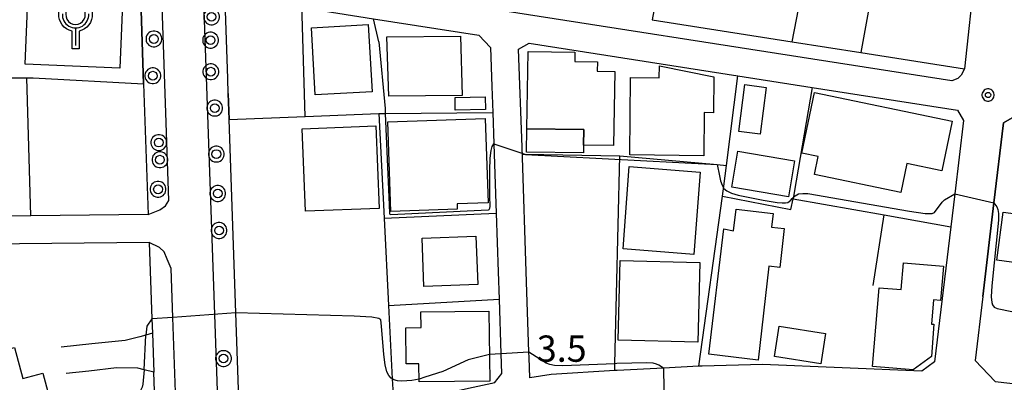
# Model space of a CAD drawing. Extents: x -22000 to -20000, y 99000 to 100500.
# Drawn here: x -20531 to -20391, y 99205 to 99257 of the extents above; entities that cross this region are included whole.
import ezdxf
from ezdxf.enums import TextEntityAlignment as Align

# ---------------------------------------------------------------- set-up
doc = ezdxf.new("R2010")
doc.units = 0
doc.header["$MEASUREMENT"] = 0
doc.layers.get('0').update_dxf_attribs({"color": 50, "linetype": 'CONTINUOUS'})
for name, color, linetype in [('2101000', 7, 'CONTINUOUS'), ('2101001', 252, 'CONTINUOUS'), ('2106000', 46, 'CONTINUOUS'), ('2213000', 51, 'CONTINUOUS'), ('2238000', 3, 'CONTINUOUS'), ('3001000', 6, 'CONTINUOUS'), ('3003000', 151, 'CONTINUOUS'), ('3516000', 52, 'CONTINUOUS'), ('6110000', 232, 'CONTINUOUS'), ('6130000', 41, 'CONTINUOUS'), ('6301000', 3, 'CONTINUOUS'), ('7102000', 40, 'CONTINUOUS'), ('7102001', 43, 'CONTINUOUS'), ('7312000', 6, 'CONTINUOUS'), ('CLIP_BOX', 4, 'CONTINUOUS')]:
    doc.layers.add(name, color=color, linetype=linetype)
doc.styles.add('Dm_Anotation', font='romans.shx', dxfattribs={"bigfont": 'pscdm.shx'})
doc.styles.get("Standard").update_dxf_attribs({"font": 'romans.shx', "bigfont": 'pscdm.shx'})

# ---------------------------------------------------------------- blocks, each defined once
blk = doc.blocks.new('223800')
at = {"linetype": 'Continuous'}
blk.add_circle((0, 0), 0.25, dxfattribs=at)
at = {"layer": 'CLIP_BOX', "flags": 128}
blk.add_lwpolyline([(0.044, -0.45), (0.131, -0.433), (0.213, -0.399), (0.287, -0.35), (0.35, -0.287), (0.399, -0.213), (0.433, -0.131), (0.45, -0.044), (0.45, 0.044), (0.433, 0.131), (0.399, 0.213), (0.35, 0.287), (0.287, 0.35), (0.213, 0.399), (0.131, 0.433), (0.044, 0.45), (-0.044, 0.45), (-0.131, 0.433), (-0.213, 0.399), (-0.287, 0.35), (-0.35, 0.287), (-0.399, 0.213), (-0.433, 0.131), (-0.45, 0.044), (-0.45, -0.044), (-0.433, -0.131), (-0.399, -0.213), (-0.35, -0.287), (-0.287, -0.35), (-0.213, -0.399), (-0.131, -0.433), (-0.044, -0.45)], close=True, dxfattribs=at)
blk = doc.blocks.new('731200')
at = {"linetype": 'Continuous'}
blk.add_circle((0, 0), 0.15, dxfattribs=at)
at = {"layer": 'CLIP_BOX'}
blk.add_lwpolyline([(0.034, 0.348), (-0.034, 0.348), (-0.102, 0.335), (-0.165, 0.309), (-0.222, 0.271), (-0.271, 0.222), (-0.309, 0.165), (-0.335, 0.102), (-0.348, 0.034), (-0.348, -0.034), (-0.335, -0.102), (-0.309, -0.165), (-0.271, -0.222), (-0.222, -0.271), (-0.165, -0.309), (-0.102, -0.335), (-0.034, -0.348), (0.034, -0.348), (0.102, -0.335), (0.165, -0.309), (0.222, -0.271), (0.271, -0.222), (0.309, -0.165), (0.335, -0.102), (0.348, -0.034), (0.348, 0.034), (0.335, 0.102), (0.309, 0.165), (0.271, 0.222), (0.222, 0.271), (0.165, 0.309), (0.102, 0.335)], close=True, dxfattribs=at)
at = {"linetype": 'Continuous'}
blk.add_attdef('ATT', text='', height=1.5, dxfattribs=at).set_placement((1.5, 0), align=Align.MIDDLE_LEFT)
blk = doc.blocks.new('351600')
at = {"linetype": 'Continuous', "flags": 128}
blk.add_lwpolyline([(0, 0.1), (0, -0.9)], dxfattribs=at)
at = {"linetype": 'Continuous'}
blk.add_arc((0, 0.852), 0.752, 176.3048, 3.6952, dxfattribs=at)
at = {"layer": 'CLIP_BOX'}
blk.add_lwpolyline([(0.2, -0.079), (0.2, -1.1), (-0.2, -1.1), (-0.2, -0.079, -0.371709), (-0.95, 0.913), (-0.95, 1.1), (-0.55, 1.1), (-0.55, 0.887, 1.066667), (0.55, 0.887), (0.55, 1.1), (0.95, 1.1), (0.95, 0.913, -0.371709)], format="xyb", close=True, dxfattribs=at)

msp = doc.modelspace()

# ---------------------------------------------------------------- linework, layer by layer
at = {"layer": '2101000'}
for points in [[(-20384.89, 99333.22), (-20385.08, 99332.53), (-20385.78, 99329.46), (-20385.83, 99329.25), (-20386.43, 99326.65), (-20386.78, 99324.62), (-20390.3, 99304.45), (-20390.58, 99302.83), (-20391.2, 99299.29), (-20392.5, 99289.08), (-20393.8, 99276.81), (-20393.99, 99274.99), (-20394.67, 99268.58), (-20395.17, 99263.86), (-20396.63, 99250.14)], [(-20426.11, 99286.43), (-20432.52, 99279.19), (-20436.3, 99274.36), (-20438.5, 99271.56), (-20441.16, 99257.12), (-20421.21, 99253.99), (-20411.42, 99252.46), (-20396.63, 99250.14)], [(-20514.2, 99263.02), (-20513.68, 99248), (-20513.02, 99229.34)], [(-20455.58, 99206.54), (-20458.62, 99206.08), (-20458.72, 99208.96), (-20458.75, 99209.72), (-20459.09, 99219.77), (-20459.74, 99238.95), (-20460.22, 99252.92), (-20458.71, 99253.8), (-20428.95, 99249.13), (-20418.35, 99247.47), (-20397.63, 99244.22)], [(-20464.04, 99247.6), (-20463.91, 99243.91)], [(-20397.63, 99244.22), (-20396.78, 99242.78)], [(-20497.78, 99195.5), (-20499.9, 99197.6), (-20500.52, 99215.32), (-20501.49, 99242.89)], [(-20396.78, 99242.78), (-20398.04, 99232.29), (-20398.6, 99227.6), (-20400.91, 99208.32), (-20402.72, 99207.01), (-20425.45, 99207.96), (-20434.04, 99207.73), (-20434.53, 99207.71), (-20439.59, 99207.46), (-20446.18, 99207.13), (-20446.52, 99207.11), (-20455.58, 99206.54)], [(-20463.61, 99235.13), (-20463.42, 99229.53)], [(-20513.02, 99229.34), (-20529.76, 99229.16), (-20546.18, 99228.98)], [(-20512.88, 99225.38), (-20545.33, 99225.02)], [(-20512.88, 99225.38), (-20512.5, 99214.46), (-20512.43, 99212.42)], [(-20463.14, 99221.18), (-20463.01, 99217.26)], [(-20394.05, 99217.68), (-20395.14, 99208.55), (-20392.3, 99205.55), (-20377.58, 99203.87)], [(-20511.61, 99189.22), (-20512.23, 99206.85)]]:
    msp.add_lwpolyline(points, dxfattribs=at)
at = {"layer": '2101001'}
for points in [[(-20501.49, 99242.89), (-20501.62, 99246.6), (-20501.69, 99248.76), (-20502.03, 99258.42), (-20499.68, 99260.22), (-20491.09, 99258.87), (-20480.93, 99257.28), (-20465.91, 99254.93), (-20464.23, 99253.18), (-20464.04, 99247.6)], [(-20463.91, 99243.91), (-20463.76, 99239.44), (-20463.61, 99235.13)], [(-20388.64, 99243.86), (-20391.08, 99242.42), (-20392.45, 99231), (-20394.05, 99217.68)], [(-20463.42, 99229.53), (-20463.14, 99221.18)], [(-20463.01, 99217.26), (-20462.75, 99209.5), (-20462.65, 99206.69), (-20463.7, 99205.33), (-20464.06, 99205.27), (-20467.35, 99204.53), (-20472.2, 99203.45)], [(-20512.43, 99212.42), (-20512.23, 99206.85)]]:
    msp.add_lwpolyline(points, dxfattribs=at)
at = {"layer": '2106000'}
for points in [[(-20512.43, 99212.42), (-20513.35, 99212.16), (-20514.25, 99211.91), (-20516.34, 99211.39), (-20521.07, 99210.9), (-20525.42, 99210.42)], [(-20512.23, 99206.85), (-20513.63, 99207.22), (-20514.52, 99207.45), (-20517.54, 99207.5), (-20521.52, 99207), (-20524.73, 99206.68)]]:
    msp.add_lwpolyline(points, dxfattribs=at)
at = {"layer": '2213000'}
for points in [[(-20396.63, 99250.14), (-20397.13, 99249.21), (-20397.6, 99248.75), (-20398.45, 99248.4), (-20480.14, 99261.21), (-20502.59, 99264.73), (-20503.25, 99265.83), (-20503.46, 99266.89)], [(-20513.02, 99229.34), (-20511.36, 99230.03), (-20510.57, 99230.59), (-20510.09, 99231.37), (-20511.16, 99261.9), (-20511.53, 99262.21), (-20514.2, 99263.02)], [(-20497.78, 99195.5), (-20500.92, 99193.92), (-20502.43, 99194.15), (-20502.8, 99194.72), (-20503.51, 99215.11), (-20505.08, 99259.81), (-20504.85, 99260.08), (-20503.54, 99260.32), (-20499.68, 99260.22)], [(-20511.61, 99189.22), (-20509.97, 99190.78), (-20509.23, 99191.81), (-20508.76, 99193.37), (-20509.51, 99214.67), (-20509.75, 99221.63), (-20510.32, 99222.99), (-20510.78, 99224.04), (-20511.44, 99224.67), (-20512.88, 99225.38)]]:
    msp.add_lwpolyline(points, dxfattribs=at)
at = {"layer": '3001000'}
for points in [[(-20530.21, 99260.03), (-20523.27, 99259.75), (-20523.18, 99262.01), (-20516.62, 99261.74), (-20517.09, 99250.24), (-20530.59, 99250.79)], [(-20481.67, 99256.45), (-20481.12, 99246.87), (-20489.21, 99246.41), (-20489.75, 99255.99)], [(-20479, 99254.71), (-20468.51, 99254.79), (-20468.25, 99246.33), (-20478.75, 99246.24)], [(-20450.98, 99239.26), (-20450.94, 99241.47), (-20459.05, 99241.59), (-20458.88, 99252.6), (-20452.2, 99252.5), (-20452.22, 99251.2), (-20448.99, 99251.15), (-20449.01, 99249.79), (-20446.51, 99249.75), (-20446.68, 99239.19)], [(-20444.26, 99248.88), (-20440.17, 99248.83), (-20440.16, 99250.54), (-20432.41, 99249.01), (-20432.46, 99243.87), (-20433.76, 99243.88), (-20433.83, 99237.74), (-20444.38, 99237.85)], [(-20427.99, 99247.88), (-20424.92, 99247.49), (-20425.78, 99240.82), (-20428.85, 99241.21)], [(-20418.05, 99246.77), (-20398.39, 99242.69), (-20399.87, 99235.57), (-20404.88, 99236.61), (-20405.73, 99232.51), (-20418.04, 99235.06), (-20417.51, 99237.62), (-20419.85, 99238.11)], [(-20469.29, 99246.05), (-20465, 99246.14), (-20464.96, 99244.32), (-20469.25, 99244.23)], [(-20478.89, 99242.55), (-20464.97, 99243.03), (-20464.56, 99231.02), (-20469, 99230.87), (-20468.97, 99230.1), (-20478.45, 99229.78)], [(-20490.62, 99229.82), (-20491.08, 99241.57), (-20480.56, 99241.98), (-20480.1, 99230.22)], [(-20429.83, 99233.23), (-20428.95, 99238.39), (-20420.88, 99237.02), (-20421.75, 99231.86)], [(-20381.95, 99221.47), (-20392.04, 99222.83), (-20391.12, 99229.7), (-20388.26, 99229.31), (-20387.36, 99236.04), (-20382.77, 99235.42), (-20382.29, 99239.01), (-20374.91, 99238.02), (-20376.4, 99226.95), (-20381.13, 99227.58)], [(-20445.33, 99224.44), (-20444.44, 99236.18), (-20434.36, 99235.41), (-20435.25, 99223.67)], [(-20429.58, 99227.03), (-20429.23, 99230.12), (-20423.93, 99229.52), (-20424.15, 99227.56), (-20422.35, 99227.36), (-20422.99, 99221.79), (-20424.55, 99221.97), (-20426.08, 99208.56), (-20433.09, 99209.42), (-20430.95, 99227.3)], [(-20473.99, 99225.98), (-20466.31, 99226.27), (-20466.05, 99219.39), (-20473.73, 99219.09)], [(-20434.41, 99222.53), (-20434.69, 99211.16), (-20446.01, 99211.44), (-20445.73, 99222.81)], [(-20400.06, 99217.1), (-20401.07, 99217.18), (-20401.35, 99213.73), (-20401.01, 99213.71), (-20401.38, 99209.1), (-20403.97, 99207.19), (-20409.76, 99207.66), (-20408.84, 99218.89), (-20405.68, 99218.64), (-20405.37, 99222.44), (-20399.67, 99221.97)], [(-20474.16, 99215.47), (-20464.45, 99215.58), (-20464.33, 99205.6), (-20474.4, 99205.48), (-20474.43, 99208.06), (-20476.25, 99208.04), (-20476.31, 99213.21), (-20474.13, 99213.24)], [(-20417.15, 99208.04), (-20423.76, 99209.1), (-20423.06, 99213.45), (-20416.45, 99212.38)], [(-20540.85, 99208.03), (-20532.09, 99210.37), (-20530.91, 99205.97), (-20528.04, 99206.74), (-20526.99, 99202.82), (-20539.27, 99202.08)]]:
    msp.add_lwpolyline(points, close=True, dxfattribs=at)
at = {"layer": '3003000'}
msp.add_lwpolyline([(-20459.1, 99238.25), (-20459.05, 99241.59), (-20450.94, 99241.47), (-20450.98, 99239.26), (-20450.99, 99238.13)], close=True, dxfattribs=at)
at = {"layer": '6110000'}
for points in [[(-20422.02, 99289.81), (-20425.37, 99287.27), (-20432.52, 99279.19), (-20436.3, 99274.36), (-20438.5, 99271.56), (-20441.16, 99257.12)], [(-20513.68, 99248), (-20514.2, 99263.02)], [(-20441.16, 99257.12), (-20421.21, 99253.99), (-20411.42, 99252.46)], [(-20550.26, 99248.17), (-20542.62, 99248.84), (-20536.73, 99248.95), (-20529.45, 99248.84), (-20513.68, 99248)], [(-20501.62, 99246.6), (-20501.49, 99242.89)], [(-20459.71, 99237.97), (-20459.32, 99237.96), (-20445.79, 99237.71)], [(-20445.79, 99237.71), (-20431.91, 99236.47), (-20430.6, 99236.35)], [(-20395.14, 99208.55), (-20392.3, 99205.55), (-20377.58, 99203.87)]]:
    msp.add_lwpolyline(points, dxfattribs=at)
at = {"layer": '6130000'}
for points in [[(-20501.62, 99246.6), (-20501.69, 99248.76), (-20502.03, 99258.42), (-20499.68, 99260.22), (-20491.09, 99258.87), (-20480.93, 99257.28), (-20465.91, 99254.93), (-20464.23, 99253.18), (-20464.04, 99247.6)], [(-20490.64, 99243.34), (-20491.06, 99257.74), (-20491.09, 99258.87)], [(-20529.76, 99229.16), (-20530.34, 99248.84)], [(-20431.17, 99231.98), (-20430.98, 99233.41), (-20430.6, 99236.35), (-20428.95, 99249.13)], [(-20418.35, 99247.47), (-20420.93, 99232.47), (-20421.08, 99231.61), (-20408.12, 99229.3), (-20398.6, 99227.6)], [(-20501.49, 99242.89), (-20501.62, 99246.6)], [(-20480.17, 99243.77), (-20479.24, 99243.78), (-20463.91, 99243.91)], [(-20463.91, 99243.91), (-20463.76, 99239.44), (-20463.61, 99235.13)], [(-20501.49, 99242.89), (-20490.64, 99243.34), (-20480.17, 99243.77)], [(-20480.17, 99243.77), (-20479.4, 99228.84), (-20478.76, 99216.38), (-20478.23, 99205.93), (-20478.03, 99202.11)], [(-20394.05, 99217.68), (-20392.45, 99231), (-20391.08, 99242.42), (-20388.64, 99243.86)], [(-20446.52, 99207.11), (-20446.5, 99208.08), (-20445.79, 99237.71)], [(-20434.53, 99207.71), (-20431.17, 99231.98), (-20421.41, 99230.06), (-20421.08, 99231.61)], [(-20479.4, 99228.84), (-20463.42, 99229.53)], [(-20463.42, 99229.53), (-20463.14, 99221.18)], [(-20409.66, 99219.21), (-20408.12, 99229.3)], [(-20478.76, 99216.38), (-20463.01, 99217.26)], [(-20463.01, 99217.26), (-20462.75, 99209.5), (-20462.65, 99206.69), (-20463.7, 99205.33), (-20464.06, 99205.27), (-20467.35, 99204.53), (-20472.2, 99203.45)]]:
    msp.add_lwpolyline(points, dxfattribs=at)
at = {"layer": '6301000'}
for points in [[(-20421.21, 99253.99), (-20419.39, 99263.6), (-20414.15, 99269.19)], [(-20408.83, 99266.77), (-20409, 99265.84), (-20411.42, 99252.46)]]:
    msp.add_lwpolyline(points, dxfattribs=at)
at = {"layer": '7102000'}
for points in [[(-20480.16, 99253.97), (-20480.93, 99257.28)], [(-20480.16, 99253.97), (-20479.27, 99244.49), (-20479.24, 99243.78), (-20478.7, 99230.72)], [(-20464.35, 99232.02), (-20464.34, 99235.64), (-20464.29, 99237.37), (-20464.16, 99238.47), (-20464.01, 99239.04), (-20463.76, 99239.44)], [(-20431.91, 99236.47), (-20431.6, 99234.89), (-20431.42, 99234.16), (-20431.21, 99233.53), (-20430.95, 99233.06), (-20430.54, 99232.71), (-20429.89, 99232.41), (-20428.94, 99232.13), (-20425.35, 99231.38), (-20423.35, 99231.07), (-20422.65, 99231), (-20422.18, 99231), (-20421.86, 99231.07), (-20421.42, 99231.4), (-20421.22, 99231.63), (-20420.81, 99232.04), (-20420.33, 99232.28), (-20419.72, 99232.35), (-20419.42, 99232.35), (-20418.97, 99232.34)], [(-20478.7, 99230.72), (-20478.63, 99229.52), (-20478.57, 99229.4), (-20478.44, 99229.34), (-20465.56, 99229.95), (-20464.53, 99230.02), (-20464.41, 99230.09), (-20464.35, 99230.24), (-20464.3, 99230.51), (-20464.35, 99232.02)], [(-20418.97, 99232.34), (-20404.51, 99229.81), (-20402.27, 99229.5), (-20401.27, 99229.49), (-20400.91, 99229.66), (-20399.84, 99231.13), (-20399.52, 99231.43), (-20398.04, 99232.29)], [(-20392.45, 99231), (-20392.04, 99230.43), (-20391.89, 99230.06), (-20391.81, 99229.52), (-20391.81, 99228.57), (-20392.76, 99219.18), (-20392.83, 99217.62), (-20392.78, 99216.82), (-20392.66, 99216.45), (-20392.4, 99216.13), (-20392.01, 99215.95), (-20389.89, 99215.51), (-20384.48, 99214.6), (-20381.92, 99214.23), (-20380.31, 99214.07), (-20379.47, 99214.09), (-20379.06, 99214.21), (-20378.53, 99214.56), (-20378.25, 99214.89)], [(-20512.5, 99214.46), (-20513.22, 99213.44), (-20513.35, 99212.16)], [(-20474.4, 99205.85), (-20475.43, 99205.69), (-20476.89, 99205.57), (-20477.51, 99205.63), (-20478, 99205.79), (-20478.23, 99205.93), (-20478.4, 99206.03), (-20478.73, 99206.37), (-20479, 99206.94), (-20479.23, 99207.92), (-20479.43, 99209.37), (-20479.76, 99213.43), (-20479.89, 99214.33), (-20480.15, 99214.54), (-20481.17, 99214.71), (-20483.67, 99214.85), (-20500.52, 99215.32)], [(-20462.75, 99209.5), (-20464.38, 99209.41)], [(-20439.59, 99207.46), (-20440.21, 99207.86), (-20440.56, 99208.02), (-20441.03, 99208.14), (-20441.92, 99208.21), (-20446.24, 99208.09), (-20446.5, 99208.08), (-20453.94, 99207.79), (-20455.09, 99207.83), (-20455.79, 99207.96), (-20456.3, 99208.16), (-20458.75, 99209.72)], [(-20513.63, 99207.22), (-20513.78, 99205.16), (-20513.87, 99204.73), (-20514.16, 99204.18), (-20514.59, 99203.8), (-20514.92, 99203.63), (-20515.44, 99203.45), (-20516.56, 99203.24), (-20522.33, 99202.52), (-20540.11, 99200.49)]]:
    msp.add_lwpolyline(points, dxfattribs=at)
at = {"layer": '7102001'}
for points in [[(-20555.09, 99261.22), (-20554.05, 99256.33), (-20552.19, 99247.62), (-20550.26, 99248.17), (-20542.62, 99248.84), (-20530.34, 99248.84), (-20529.45, 99248.84), (-20513.68, 99248), (-20514.2, 99263.02)], [(-20463.76, 99239.44), (-20459.32, 99237.96), (-20459.23, 99237.93), (-20431.91, 99236.47)], [(-20398.04, 99232.29), (-20392.45, 99231)], [(-20500.52, 99215.32), (-20509.51, 99214.67), (-20512.5, 99214.46)], [(-20513.63, 99207.22), (-20513.35, 99212.16)], [(-20464.38, 99209.41), (-20467.4, 99208.62), (-20471.04, 99206.98), (-20473.59, 99206.16), (-20474.4, 99205.85)], [(-20458.75, 99209.72), (-20462.75, 99209.5)], [(-20439.59, 99207.46), (-20439.47, 99201.45)]]:
    msp.add_lwpolyline(points, dxfattribs=at)

# ---------------------------------------------------------------- block references
at = {"layer": '2238000', "xscale": 2.5, "yscale": 2.5, "zscale": 2.5}
for p in [(-20504, 99257.54), (-20512.22, 99254.39), (-20504.14, 99254.22), (-20512.37, 99249.15), (-20504.1, 99249.72), (-20503.55, 99244.53), (-20511.53, 99239.61), (-20511.36, 99237.17), (-20503.32, 99237.97), (-20511.63, 99232.95), (-20503.12, 99232.35), (-20502.93, 99227.08), (-20502.29, 99208.81)]:
    msp.add_blockref('223800', p, dxfattribs=at)
at = {"layer": '3516000', "xscale": 2.5, "yscale": 2.5, "zscale": 2.5}
msp.add_blockref('351600', (-20523.39, 99255.71), dxfattribs=at)
at = {"layer": '7312000', "xscale": 2.5, "yscale": 2.5, "zscale": 2.5}
msp.add_blockref('731200', (-20393.29, 99246.4, 6.5), dxfattribs=at)

# ---------------------------------------------------------------- texts
at = {"layer": '7312000', "style": 'Dm_Anotation'}
msp.add_text('3.5', height=3.75, dxfattribs=at).set_placement((-20457.63, 99208.35))

doc.saveas('drawing.dxf')
